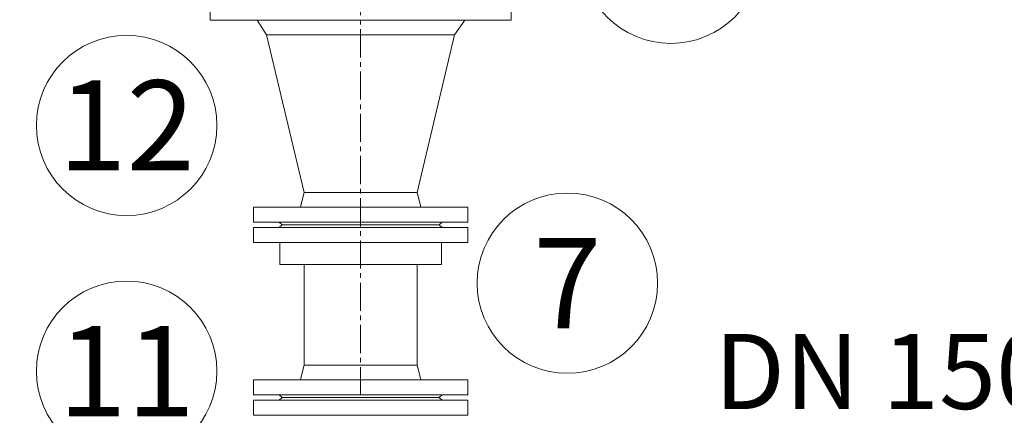
# Model space of a CAD drawing. Units: metres. Extents: x -81 to 15235, y -10616 to 61228.
# Drawn here: x 6515 to 6646, y 118 to 171 of the extents above; entities that cross this region are included whole.
import ezdxf
from ezdxf.enums import TextEntityAlignment as Align

# ---------------------------------------------------------------- set-up
doc = ezdxf.new("R2010")
doc.units = ezdxf.units.M
doc.header["$LTSCALE"] = 5
doc.header["$MEASUREMENT"] = 0
doc.header["$PDSIZE"] = -1
doc.linetypes.add('CENTER2', pattern=[1.125, 0.75, -0.125, 0.125, -0.125])
doc.layers.get('0').update_dxf_attribs({"lineweight": 13})
for name, color, linetype, lineweight in [('0_oprema', 253, 'Continuous', 20), ('0_osi', 2, 'CENTER2', 13), ('0_pozicija_broj', 2, 'Continuous', 25), ('0_pozicija_krug', 7, 'Continuous', 13), ('Kote', 7, 'Continuous', 18)]:
    doc.layers.add(name, color=color, linetype=linetype, lineweight=lineweight)
doc.styles.add('Arial', font='arial.ttf')
doc.dimstyles.new('lin 50', dxfattribs={"dimscale": 0.5, "dimtxt": 20, "dimasz": 15, "dimexe": 1, "dimexo": 0.5, "dimgap": 4, "dimtad": 1, "dimdec": 0, "dimdsep": 46, "dimtxsty": 'Arial', "dimblk": 'ARCHTICK', "dimcen": 0, "dimdle": 10, "dimse1": 1, "dimse2": 1, "dimclrd": 256, "dimclre": 256, "dimclrt": 4, "dimadec": 0, "dimazin": 0, "dimtfac": 1, "dimtdec": 0, "dimtix": 1, "dimtmove": 0, "dimatfit": 3, "dimldrblk": 'ARCHTICK', "dimfxl": 1, "dimlwd": -1, "dimlwe": -1, "dimarcsym": 0})

# ---------------------------------------------------------------- blocks, each defined once
blk = doc.blocks.new('_ArchTick')
blk.add_line((0, 0.707), (0, -0.707))
at = {"color": 0, "const_width": 0.15}
blk.add_lwpolyline([(-0.5, -0.5), (0.5, 0.5)], dxfattribs=at)
blk = doc.blocks.new('*D43')
at = {"layer": 'Defpoints', "color": 0, "transparency": 16777216}
for p in [(6540.24, 208.78), (6376.08, 98.78), (6420.84, 98.78)]:
    blk.add_point(p, dxfattribs=at)
at = {"layer": 'Kote', "transparency": 16777216}
blk.add_line((6376.08, 213.78), (6376.08, 93.78), dxfattribs=at)
at = {"layer": 'Kote', "transparency": 16777216, "xscale": 7.5, "yscale": 7.5, "zscale": 7.5}
for p, rotation in [((6376.08, 208.78), 90), ((6376.08, 98.78), 270)]:
    blk.add_blockref('_ArchTick', p, dxfattribs=dict(at, rotation=rotation))
at = {"layer": 'Kote', "color": 4, "transparency": 16777216, "insert": (6368.97, 153.78), "char_height": 10, "attachment_point": 5, "rotation": 90, "style": 'Arial'}
blk.add_mtext('110', dxfattribs=at)

msp = doc.modelspace()

# ---------------------------------------------------------------- linework, layer by layer
at = {"layer": '0_oprema', "color": 254}
for p, q in [((6540.25, 173.41), (6540.25, 171.04)), ((6580.25, 173.41), (6580.25, 171.04)), ((6540.25, 171.04), (6580.25, 171.04)), ((6547.75, 169.08), (6546.49, 171.04)), ((6572.75, 169.08), (6574.09, 171.04)), ((6547.75, 169.08), (6572.75, 169.08)), ((6552.75, 148.08), (6547.75, 169.08)), ((6567.75, 148.08), (6572.75, 169.08)), ((6552.75, 148.08), (6552.24, 146.18)), ((6552.75, 148.08), (6567.75, 148.08)), ((6567.75, 148.08), (6568.26, 146.18)), ((6546, 146.12), (6574.5, 146.12)), ((6546, 144.15), (6546, 146.12)), ((6574.5, 144.15), (6574.5, 146.12)), ((6546, 144.15), (6574.5, 144.15)), ((6549.8, 143.78), (6549.43, 144.15)), ((6570.7, 143.78), (6571.07, 144.15)), ((6546, 143.41), (6574.5, 143.41)), ((6546, 143.41), (6546, 141.44)), ((6549.8, 143.78), (6549.43, 143.41)), ((6570.7, 143.78), (6549.8, 143.78)), ((6570.7, 143.78), (6549.8, 143.78)), ((6549.8, 143.78), (6570.7, 143.78)), ((6549.8, 143.78), (6570.7, 143.78)), ((6570.7, 143.78), (6549.8, 143.78)), ((6570.7, 143.78), (6549.8, 143.78)), ((6549.8, 143.78), (6570.7, 143.78)), ((6549.8, 143.78), (6570.7, 143.78)), ((6570.7, 143.78), (6571.07, 143.41)), ((6574.5, 143.41), (6574.5, 141.44)), ((6546, 141.44), (6574.5, 141.44)), ((6549.5, 141.44), (6549.5, 138.48)), ((6571.01, 141.44), (6571.01, 138.48)), ((6549.5, 138.48), (6571.01, 138.48)), ((6552.75, 125.08), (6552.75, 138.48)), ((6567.75, 125.08), (6567.75, 138.48)), ((6552.75, 125.08), (6552.24, 123.18)), ((6552.75, 125.08), (6567.75, 125.08)), ((6567.75, 125.08), (6568.26, 123.18)), ((6546, 123.12), (6574.5, 123.12)), ((6546, 121.15), (6546, 123.12)), ((6574.5, 121.15), (6574.5, 123.12)), ((6546, 121.15), (6574.5, 121.15)), ((6549.8, 120.78), (6549.43, 121.15)), ((6549.8, 120.78), (6549.43, 120.41)), ((6570.7, 120.78), (6549.8, 120.78)), ((6570.7, 120.78), (6549.8, 120.78)), ((6549.8, 120.78), (6570.7, 120.78)), ((6549.8, 120.78), (6570.7, 120.78)), ((6549.8, 120.78), (6570.7, 120.78)), ((6549.8, 120.78), (6570.7, 120.78)), ((6570.7, 120.78), (6549.8, 120.78)), ((6570.7, 120.78), (6549.8, 120.78)), ((6570.7, 120.78), (6571.07, 121.15)), ((6570.7, 120.78), (6571.07, 120.41)), ((6574.5, 120.41), (6546, 120.41)), ((6546, 120.41), (6546, 118.44)), ((6574.5, 120.41), (6574.5, 118.44)), ((6574.5, 118.44), (6546, 118.44))]:
    msp.add_line(p, q, dxfattribs=at)
at = {"layer": '0_osi'}
msp.add_line((6560.24, 906.7), (6560.24, 120.78), dxfattribs=at)
at = {"layer": '0_pozicija_krug'}
for centre in [(6601.5, 179.94), (6529.13, 157.02), (6587.74, 136.01), (6529.13, 124.29)]:
    msp.add_circle(centre, 12, dxfattribs=at)

# ---------------------------------------------------------------- texts
at = {"layer": '0_pozicija_broj', "style": 'Arial'}
for s, p in [('12', (6529.13, 157.02)), ('7', (6587.74, 136.01)), ('11', (6529.13, 124.29))]:
    msp.add_text(s, height=12, dxfattribs=at).set_placement(p, align=Align.MIDDLE_CENTER)
at = {"layer": 'Kote', "style": 'Arial'}
msp.add_text('DN 150', height=10, dxfattribs=at).set_placement((6652.31, 119.25), align=Align.RIGHT)

# ---------------------------------------------------------------- dimensions: what is measured, and where the dimension line sits
at = {"layer": 'Kote'}
dim = msp.add_linear_dim(base=(6376.08, 98.78), p1=(6540.24, 208.78), p2=(6420.84, 98.78), angle=270, dimstyle='lin 50', override={"dimtmove": 1}, dxfattribs=at)
dim.commit()
dim.dimension.update_dxf_attribs({"geometry": '*D43', "text_midpoint": (6368.97, 153.78)})

doc.saveas('drawing.dxf')
